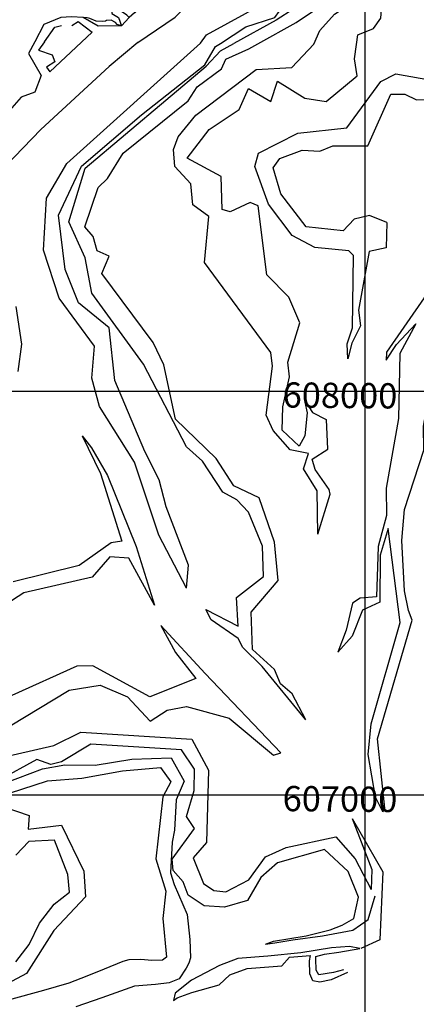
# Model space of a CAD drawing. Extents: x 26075794 to 52166550, y 601368 to 1215891.
# Drawn here: x 26088145 to 26089127, y 606482 to 608921 of the extents above; entities that cross this region are included whole.
import ezdxf

# ---------------------------------------------------------------- set-up
doc = ezdxf.new("R2010")
doc.units = 0
doc.header["$MEASUREMENT"] = 0
for name, color, linetype in [('CREST_TIL', 82, 'CONTINUOUS'), ('GRID', 7, 'CONTINUOUS'), ('TOE_TIL', 191, 'CONTINUOUS')]:
    doc.layers.add(name, color=color, linetype=linetype)

msp = doc.modelspace()

# ---------------------------------------------------------------- linework, layer by layer
at = {"layer": 'CREST_TIL', "color": 191}
for p, q in [((26088297.919, 608865.553, 1802.72), (26088324.226, 608889.974, 1799.721)), ((26088219.749, 608791.617, 1797.721), (26088297.928, 608865.541, 1802.72)), ((26088432.912, 607615.616, 1677.74), (26088478.712, 607470.398, 1663.742)), ((26088791.802, 607104.692, 1619.749), (26088603.932, 607301.479, 1647.744)), ((26088525.83, 606490.906, 1578.817), (26088534.555, 606497.663, 1579.088))]:
    msp.add_line(p, q, dxfattribs=at)
for points in [[(26088592.153, 608863.015, 1709.735), (26088606.993, 608884.035, 1710.735), (26088757.043, 608965.11, 1711.734), (26088829.074, 609030.092, 1710.735), (26088875.333, 609040.852, 1710.735), (26088901.513, 609035.567, 1711.734), (26089067.842, 609168.546, 1710.735), (26089095.132, 609151.642, 1710.735), (26089183.438, 609217.334, 1711.734), (26089319.175, 609067.989, 1712.734), (26089460.308, 608892.802, 1711.734), (26089495.185, 608876.253, 1711.734), (26089530.063, 608859.704, 1711.734), (26089529.152, 608854.934, 1711.734)], [(26088509.643, 609045.016, 1792.722), (26088497.193, 609032.443, 1794.722), (26088457.833, 608979.745, 1799.721), (26088446.501, 608960.752, 1804.72), (26088440.822, 608951.236, 1809.719), (26088429.276, 608938.389, 1814.719), (26088415.732, 608927.058, 1819.718), (26088396.597, 608905.831, 1819.718), (26088339.516, 608905.219, 1819.718), (26088301.895, 608926.674, 1819.718), (26088272.886, 608928.372, 1819.718), (26088246.784, 608926.877, 1819.718), (26088204.62, 608909.712, 1819.718), (26088182.011, 608866.553, 1819.718)], [(26088873.267, 608860.591, 1619.749), (26088887.661, 608894.703, 1619.749), (26088924.02, 608934.605, 1619.749), (26089048.904, 609017.957, 1620.749), (26089088.868, 609029.221, 1620.749), (26089127.233, 609028.15, 1620.749), (26089253.358, 608972.359, 1619.749), (26089329.829, 608856.653, 1619.749)], [(26088911.214, 609005.516, 1665.742), (26088780.242, 608920.046, 1665.742), (26088674.676, 608862.303, 1665.742)], [(26088415.732, 608927.058, 1820), (26088409.899, 608932.444, 1820), (26088396.653, 608941.217, 1820), (26088382.04, 608946.006, 1820), (26088377.372, 608945.38, 1820), (26088373.352, 608942.751, 1820), (26088373.3, 608936.756, 1820), (26088389.866, 608926.622, 1820), (26088396.597, 608905.831, 1820), (26088386.386, 608909.333, 1820), (26088381.764, 608914.035, 1820), (26088371.159, 608920.122, 1820), (26088359.824, 608918.887, 1820), (26088357.148, 608917.578, 1820), (26088349.816, 608916.975, 1820), (26088333.836, 608917.779, 1820), (26088318.574, 608924.572, 1820), (26088312.167, 608925.558, 1820), (26088301.895, 608926.674, 1820)], [(26088182.021, 608866.541, 1827.716), (26088166.68, 608837.259, 1807.72), (26088198.168, 608782.884, 1807.72), (26088182.395, 608741.894, 1806.72), (26088148.126, 608728.851, 1806.72), (26088102.078, 608676.216, 1806.72), (26088103.483, 608652.365, 1806.72), (26087999.194, 608542.277, 1805.72), (26087956.515, 608566.184, 1804.72), (26087887.368, 608573.539, 1804.72), (26087792.945, 608561.535, 1805.72), (26087524.357, 608577.73, 1804.72), (26087494.657, 608657.436, 1794.722)], [(26088557.62, 607512.853, 1662.742), (26088489.335, 607643.726, 1678.74), (26088429.336, 607824.892, 1707.735), (26088342.258, 607962.966, 1716.734), (26088323.66, 608032.57, 1715.734), (26088330.23, 608112.623, 1714.734), (26088242.87, 608230.853, 1714.734), (26088204.165, 608350.333, 1713.734), (26088211.525, 608479.074, 1710.735), (26088261.457, 608564.563, 1711.734), (26088592.161, 608863.003, 1709.735)], [(26088605.395, 607459.797, 1662.742), (26088685.64, 607418.399, 1662.742), (26088681.826, 607489.724, 1662.742), (26088748.561, 607541.273, 1661.742), (26088746.035, 607617.005, 1661.742), (26088711.044, 607700.927, 1662.742), (26088682.758, 607731.248, 1662.742), (26088647.576, 607750.149, 1662.742), (26088597.796, 607827.249, 1661.742), (26088557.515, 607862.573, 1661.742), (26088451.544, 608067.351, 1666.741), (26088323.303, 608243.847, 1666.741), (26088306.889, 608331.289, 1667.741), (26088266.699, 608420.115, 1667.741), (26088307.128, 608553.69, 1667.741), (26088606.319, 608805.9, 1665.742), (26088641.987, 608844.408, 1665.742), (26088674.686, 608862.292, 1665.742)], [(26088605.395, 607459.797, 1662.742), (26088685.64, 607418.399, 1662.742), (26088681.826, 607489.724, 1662.742), (26088748.561, 607541.273, 1661.742), (26088746.035, 607617.005, 1661.742), (26088711.044, 607700.927, 1662.742), (26088682.758, 607731.248, 1662.742), (26088647.576, 607750.149, 1662.742), (26088597.796, 607827.249, 1661.742), (26088557.515, 607862.573, 1661.742), (26088451.544, 608067.351, 1666.741), (26088323.303, 608243.847, 1666.741), (26088306.889, 608331.289, 1667.741), (26088266.699, 608420.115, 1667.741), (26088307.128, 608553.69, 1667.741), (26088606.319, 608805.9, 1665.742), (26088641.987, 608844.408, 1665.742), (26088674.686, 608862.292, 1665.742)], [(26088883.426, 607646.777, 1617.749), (26088881.393, 607754.071, 1619.749), (26088848.001, 607808.032, 1618.749), (26088859.889, 607846.216, 1618.749), (26088814.814, 607855.393, 1618.749), (26088772.343, 607903.433, 1618.749), (26088755.543, 607941.394, 1618.749), (26088771.1, 608063.027, 1618.749), (26088766.791, 608096.679, 1618.749), (26088602.353, 608319.632, 1618.749), (26088613.016, 608433.546, 1619.749), (26088573.539, 608462.364, 1619.749), (26088568.731, 608514.848, 1619.749), (26088528.75, 608557.088, 1620.749), (26088525.639, 608599.661, 1620.749), (26088537.227, 608630.827, 1619.749), (26088580.872, 608684.464, 1617.749), (26088730.43, 608797.4, 1618.749), (26088818.449, 608803.08, 1618.749), (26088873.278, 608860.579, 1619.749)], [(26088883.426, 607646.777, 1617.749), (26088881.393, 607754.071, 1619.749), (26088848.001, 607808.032, 1618.749), (26088859.889, 607846.216, 1618.749), (26088814.814, 607855.393, 1618.749), (26088772.343, 607903.433, 1618.749), (26088755.543, 607941.394, 1618.749), (26088771.1, 608063.027, 1618.749), (26088766.791, 608096.679, 1618.749), (26088602.353, 608319.632, 1618.749), (26088613.016, 608433.546, 1619.749), (26088573.539, 608462.364, 1619.749), (26088568.731, 608514.848, 1619.749), (26088528.75, 608557.088, 1620.749), (26088525.639, 608599.661, 1620.749), (26088537.227, 608630.827, 1619.749), (26088580.872, 608684.464, 1617.749), (26088730.43, 608797.4, 1618.749), (26088818.449, 608803.08, 1618.749), (26088873.278, 608860.579, 1619.749)], [(26089043.786, 606958.045, 1623.748), (26089049.18, 606967.767, 1624.748), (26089030.952, 607139.365, 1637.746), (26089116.796, 607433.098, 1662.742), (26089107.697, 607457.544, 1664.742), (26089097.987, 607506.013, 1662.742), (26089090.762, 607630.629, 1659.743), (26089097.433, 607707.373, 1659.743), (26089145.959, 607854.777, 1660.742), (26089144.838, 607913.68, 1661.742), (26089165.395, 608030.809, 1662.742), (26089188.064, 608061.09, 1662.742), (26089191.142, 608144.433, 1663.742), (26089255.594, 608171.005, 1664.742), (26089317.63, 608216.613, 1666.741), (26089322.289, 608304.623, 1666.741), (26089340.376, 608340.472, 1666.741), (26089381.731, 608403.079, 1666.741), (26089375.588, 608460.445, 1666.741), (26089403.636, 608522.085, 1665.742), (26089391.62, 608641.895, 1665.742), (26089415.709, 608704.641, 1666.741), (26089453.415, 608818.242, 1666.741), (26089406.601, 608854.981, 1666.741)], [(26089043.786, 606958.045, 1623.748), (26089049.18, 606967.767, 1624.748), (26089030.952, 607139.365, 1637.746), (26089116.796, 607433.098, 1662.742), (26089107.697, 607457.544, 1664.742), (26089097.987, 607506.013, 1662.742), (26089090.762, 607630.629, 1659.743), (26089097.433, 607707.373, 1659.743), (26089145.959, 607854.777, 1660.742), (26089144.838, 607913.68, 1661.742), (26089165.395, 608030.809, 1662.742), (26089188.064, 608061.09, 1662.742), (26089191.142, 608144.433, 1663.742), (26089255.594, 608171.005, 1664.742), (26089317.63, 608216.613, 1666.741), (26089322.289, 608304.623, 1666.741), (26089340.376, 608340.472, 1666.741), (26089381.731, 608403.079, 1666.741), (26089375.588, 608460.445, 1666.741), (26089403.636, 608522.085, 1665.742), (26089391.62, 608641.895, 1665.742), (26089415.709, 608704.641, 1666.741), (26089453.415, 608818.242, 1666.741), (26089406.601, 608854.981, 1666.741)], [(26088957.441, 608080.816, 1571.756), (26088956.035, 608118.185, 1572.756), (26088968.915, 608157.868, 1574.756), (26088971.361, 608337.085, 1573.756), (26088959.869, 608348.295, 1573.756), (26088875.83, 608356.638, 1571.756), (26088819.27, 608386.142, 1571.756), (26088760.792, 608464.328, 1573.756), (26088726.798, 608557.261, 1573.756), (26088736.074, 608590.437, 1574.756), (26088833.489, 608639.911, 1572.756), (26088955.188, 608653.139, 1571.756), (26089038.992, 608768.322, 1571.756), (26089075.95, 608787.281, 1571.756), (26089220.249, 608761.17, 1572.756), (26089234.443, 608748.959, 1572.756), (26089265.14, 608658.724, 1571.756), (26089278.154, 608576.991, 1571.756), (26089257.316, 608413.481, 1571.756)], [(26088957.441, 608080.816, 1571.756), (26088956.035, 608118.185, 1572.756), (26088968.915, 608157.868, 1574.756), (26088971.361, 608337.085, 1573.756), (26088959.869, 608348.295, 1573.756), (26088875.83, 608356.638, 1571.756), (26088819.27, 608386.142, 1571.756), (26088760.792, 608464.328, 1573.756), (26088726.798, 608557.261, 1573.756), (26088736.074, 608590.437, 1574.756), (26088833.489, 608639.911, 1572.756), (26088955.188, 608653.139, 1571.756), (26089038.992, 608768.322, 1571.756), (26089075.95, 608787.281, 1571.756), (26089220.249, 608761.17, 1572.756), (26089234.443, 608748.959, 1572.756), (26089265.14, 608658.724, 1571.756), (26089278.154, 608576.991, 1571.756), (26089257.316, 608413.481, 1571.756)], [(26089053.678, 608419.106, 1530.763), (26089051.893, 608355.99, 1540.761), (26089010.032, 608347.042, 1542.761)], [(26089052.573, 608077.496, 1568.757), (26089078.041, 608116.082, 1569.757), (26089126.088, 608167.222, 1569.757)], [(26088851.457, 607975.733, 1571.756), (26088870.153, 607947.606, 1575.756), (26088903.826, 607930.907, 1580.755), (26088907.339, 607857.274, 1589.753)], [(26088299.435, 607890.286, 1708.735), (26088344.828, 607797.165, 1707.735), (26088397.932, 607629.307, 1706.735), (26088371.75, 607624.973, 1706.735), (26088291.934, 607568.709, 1705.735), (26088128.973, 607528.289, 1704.736)], [(26088299.435, 607890.286, 1708.735), (26088344.828, 607797.165, 1707.735), (26088397.932, 607629.307, 1706.735), (26088371.75, 607624.973, 1706.735), (26088291.934, 607568.709, 1705.735), (26088128.973, 607528.289, 1704.736)], [(26089057.283, 607660.455, 1623.748), (26089037.313, 607594.126, 1623.748), (26089036.245, 607478.207, 1623.748), (26088994.086, 607458.034, 1623.748), (26088967.926, 607394.097, 1625.748), (26088932.967, 607354.204, 1622.748)], [(26088494.363, 607419.779, 1662.742), (26088530.655, 607353.044, 1662.742), (26088580.775, 607288.84, 1662.742), (26088466.747, 607243.499, 1662.742), (26088325.716, 607320.175, 1662.742), (26088286.325, 607319.675, 1662.742), (26088125.424, 607246.552, 1662.742)], [(26088494.363, 607419.779, 1662.742), (26088530.655, 607353.044, 1662.742), (26088580.775, 607288.84, 1662.742), (26088466.747, 607243.499, 1662.742), (26088325.716, 607320.175, 1662.742), (26088286.325, 607319.675, 1662.742), (26088125.424, 607246.552, 1662.742)], [(26088853.579, 607186.589, 1621.748), (26088745.521, 607318.474, 1640.745), (26088697.546, 607365.812, 1647.744), (26088686.048, 607388.039, 1649.744)], [(26088087.951, 607090.445, 1620.749), (26088229.216, 607123.023, 1619.749), (26088296.034, 607156.052, 1619.749), (26088571.457, 607138.288, 1620.749), (26088612.408, 607061.373, 1620.749), (26088607.215, 606882.49, 1624.748), (26088574.425, 606844.707, 1625.748), (26088599.946, 606780.526, 1625.748), (26088625.309, 606763.559, 1625.748), (26088655.356, 606760.46, 1625.748), (26088712.026, 606789.917, 1625.748), (26088753.366, 606847.333, 1623.748), (26088804.344, 606869.74, 1621.748), (26088927.741, 606896.634, 1619.749), (26088975.679, 606841.676, 1618.749), (26089015.453, 606765.883, 1618.749)], [(26088109.942, 607030.612, 1574.756), (26088201.358, 607065.129, 1573.756), (26088256.655, 607074.651, 1573.756), (26088331.31, 607073.988, 1573.756), (26088422.768, 607088.967, 1573.756), (26088519.667, 607092.33, 1573.756), (26088551.866, 607034.498, 1573.756), (26088532.692, 606988.012, 1574.134), (26088527.958, 606912.971, 1574.756), (26088522.26, 606882.873, 1574.756), (26088517.848, 606807.44, 1573.756), (26088527.656, 606778.239, 1573.756), (26088559.71, 606704.026, 1577.446), (26088566.071, 606642.41, 1575.654), (26088567.888, 606596.939, 1574.728), (26088564.049, 606583.509, 1575.288), (26088556.702, 606571.264, 1575.862), (26088539.369, 606544.888, 1577.129), (26088515.255, 606534.338, 1578.186), (26088481.37, 606530.405, 1579.555), (26088429.504, 606526.21, 1580.275), (26088347.881, 606497.282, 1577.661), (26088283.696, 606475.56, 1575.232)], [(26087548.803, 607017.081, 1528.97), (26087549.515, 606985.083, 1529.763), (26087592.459, 606979.144, 1529.763), (26087743.897, 606979.619, 1531.762), (26087920.481, 606992.182, 1529.763), (26087964.963, 606988.037, 1530.763), (26088076.224, 606980.354, 1531.762), (26088168.054, 606949.057, 1532.762), (26088165.461, 606915.318, 1533.762), (26088248.387, 606925.354, 1535.762), (26088303.435, 606811.644, 1535.762), (26088307.602, 606747.456, 1537.761), (26088229.434, 606664.046, 1537.761), (26088162.086, 606557.511, 1537.761), (26088088.158, 606519.106, 1537.761), (26088068.49, 606489.377, 1537.761), (26087911.837, 606435.598, 1534.762), (26087811.554, 606405.976, 1535.32), (26087810.886, 606424.855, 1535.586), (26087804.906, 606453.768, 1536.145)], [(26088968.023, 606941.63, 1618.749), (26089043.926, 606809.622, 1616.749), (26089036.934, 606641.12, 1601.455), (26088989.893, 606619.988, 1597.696)], [(26088753.55, 606630.551, 1576.908), (26088776.367, 606633.791, 1578.153), (26088821.451, 606641.675, 1581.258), (26088894.585, 606651.02, 1587.15), (26088969.521, 606665.211, 1595.435), (26089007.978, 606691.754, 1602.059), (26089025.082, 606750.272, 1609.125)], [(26088946.42, 606566.597, 1595.044), (26088922.04, 606560.178, 1594.799), (26088885.58, 606554.605, 1594.962), (26088879.05, 606566.337, 1594.409), (26088878.36, 606594.053, 1595.375), (26088878.38, 606599.626, 1594.764), (26088899.87, 606606.043, 1594.896), (26088934.88, 606610.525, 1595.415), (26088986.98, 606619.574, 1596.181)], [(26088534.555, 606497.663, 1579.088), (26088570.933, 606511.033, 1580.934), (26088638.5, 606529.672, 1583.13), (26088664.872, 606554.351, 1584.361), (26088708.297, 606570.44, 1584.709), (26088794.282, 606576.883, 1586.401), (26088813.193, 606598.208, 1587.618), (26088864.563, 606602.834, 1589.173)], [(26088534.555, 606497.663, 1579.088), (26088570.933, 606511.033, 1580.934), (26088638.5, 606529.672, 1583.13), (26088664.872, 606554.351, 1584.361), (26088708.297, 606570.44, 1584.709), (26088794.282, 606576.883, 1586.401), (26088813.193, 606598.208, 1587.618), (26088864.563, 606602.834, 1589.173)]]:
    msp.add_polyline3d(points, dxfattribs=at)
at = {"layer": 'GRID'}
for points in [[(26089000, 604000), (26089000, 615000)], [(26090000, 608000), (26079000, 608000)], [(26090000, 607000), (26079000, 607000)]]:
    msp.add_lwpolyline(points, dxfattribs=at)
at = {"layer": 'TOE_TIL', "color": 15}
for p, q in [((26088603.932, 607301.479, 1647.744), (26088494.363, 607419.779, 1662.742)), ((26088862.061, 606589.5, 1587.788), (26088864.563, 606602.834, 1589.173)), ((26088863.649, 606557.4, 1585.631), (26088862.061, 606589.5, 1587.788)), ((26088956.538, 606560.166, 1591.741), (26088915.945, 606541.842, 1588.089)), ((26088870.445, 606539.927, 1585.425), (26088863.649, 606557.4, 1585.631)), ((26088887.772, 606536.645, 1586.122), (26088870.445, 606539.927, 1585.425)), ((26088915.945, 606541.842, 1588.089), (26088887.772, 606536.645, 1586.122))]:
    msp.add_line(p, q, dxfattribs=at)
for points in [[(26088437.273, 608864.351, 1710.735), (26088529.757, 608927.626, 1709.735), (26088622.254, 609019.167, 1711.734), (26088693.497, 609033.162, 1710.735), (26088734.254, 609092.403, 1710.735), (26088769.816, 609116.174, 1710.735), (26088817.359, 609174.116, 1710.735), (26088900.475, 609236.302, 1711.734), (26088976.407, 609272.232, 1712.734), (26089002.379, 609295.996, 1713.734), (26089111.698, 609289.184, 1710.735), (26089175.93, 609341.433, 1714.734), (26089212.714, 609318.028, 1714.734), (26089221.609, 609289.686, 1714.734), (26089322.944, 609251.105, 1713.734), (26089394.293, 609201.076, 1711.734), (26089580.311, 608984.256, 1710.735), (26089620.185, 608967.766, 1711.734), (26089620.897, 608910.155, 1717.734), (26089640.368, 608853.875, 1719.733)], [(26088437.273, 608864.351, 1710.735), (26088529.757, 608927.626, 1709.735), (26088622.254, 609019.167, 1711.734), (26088693.497, 609033.162, 1710.735), (26088734.254, 609092.403, 1710.735), (26088769.816, 609116.174, 1710.735), (26088817.359, 609174.116, 1710.735), (26088900.475, 609236.302, 1711.734), (26088976.407, 609272.232, 1712.734), (26089002.379, 609295.996, 1713.734), (26089111.698, 609289.184, 1710.735), (26089175.93, 609341.433, 1714.734), (26089212.714, 609318.028, 1714.734), (26089221.609, 609289.686, 1714.734), (26089322.944, 609251.105, 1713.734), (26089394.293, 609201.076, 1711.734), (26089580.311, 608984.256, 1710.735), (26089620.185, 608967.766, 1711.734), (26089620.897, 608910.155, 1717.734), (26089640.368, 608853.875, 1719.733)], [(26088641.804, 608862.587, 1665.742), (26088705.009, 608903.556, 1665.742), (26088776.646, 608926.356, 1665.742), (26088819.391, 608986.601, 1665.742), (26088911.214, 609005.516, 1665.742)], [(26088734.764, 608861.785, 1618.749), (26088829.507, 608914.583, 1619.749), (26088982.853, 609018.107, 1620.749)], [(26088734.764, 608861.785, 1618.749), (26088829.507, 608914.583, 1619.749), (26088982.853, 609018.107, 1620.749)], [(26088978.708, 608859.681, 1571.756), (26088982.087, 608884.059, 1571.756), (26089021.053, 608899.221, 1571.756), (26089039.036, 608925.284, 1570.756), (26089041.927, 608955.544, 1570.756), (26089047.323, 608965.467, 1570.756), (26089080.985, 608977.916, 1570.756), (26089155.033, 608971.877, 1571.756), (26089229.084, 608928.664, 1572.756), (26089231.987, 608904.821, 1572.756), (26089255.395, 608857.295, 1572.756)], [(26088206.266, 608866.343, 1800.721), (26088232.196, 608902.616, 1802.72), (26088248.642, 608907.165, 1799.721)], [(26088274.203, 608906.837, 1799.721), (26088289.215, 608916.662, 1799.721), (26088324.226, 608889.974, 1799.721)], [(26088437.28, 608864.339, 1710.735), (26088366.027, 608804.973, 1712.734), (26088197.41, 608648.746, 1711.734), (26088022.494, 608468.165, 1711.734)], [(26088437.28, 608864.339, 1710.735), (26088366.027, 608804.973, 1712.734), (26088197.41, 608648.746, 1711.734), (26088022.494, 608468.165, 1711.734)], [(26088206.276, 608866.332, 1800.721), (26088191.46, 608845.595, 1799.721), (26088224.837, 608834.296, 1797.721), (26088231.537, 608817.071, 1797.721), (26088211.153, 608803.44, 1797.721), (26088219.651, 608791.618, 1797.721)], [(26088557.62, 607512.853, 1662.742), (26088562.898, 607569.66, 1661.742), (26088507.901, 607714.168, 1662.742), (26088489.797, 607780.666, 1662.742), (26088455.001, 607851.368, 1661.742), (26088380.51, 608027.51, 1666.741), (26088366.19, 608157.327, 1666.741), (26088290.327, 608219.775, 1666.741), (26088257.736, 608302.495, 1666.741), (26088240.814, 608436.516, 1667.741), (26088298.23, 608558.686, 1666.741), (26088446.685, 608685.242, 1666.741), (26088603.623, 608809.003, 1665.742), (26088629.989, 608854.91, 1665.742), (26088641.811, 608862.575, 1665.742)], [(26088853.579, 607186.589, 1621.748), (26088819.586, 607250.513, 1621.748), (26088790.493, 607275.331, 1621.748), (26088775.702, 607310.986, 1621.748), (26088720.927, 607360.521, 1622.748), (26088718.205, 607453.184, 1619.749), (26088785.234, 607531.487, 1617.749), (26088775.718, 607626.847, 1618.749), (26088737.71, 607736.812, 1619.749), (26088675.353, 607766.606, 1618.749), (26088631.167, 607833.591, 1618.749), (26088530.419, 607930.978, 1615.749), (26088502.11, 608066.087, 1616.749), (26088475.518, 608121.169, 1616.749), (26088347.869, 608292.459, 1618.749), (26088366.54, 608335.553, 1618.749), (26088336.961, 608348.248, 1618.749), (26088326.963, 608384.099, 1619.749), (26088306.515, 608408.343, 1619.749), (26088339.173, 608505.05, 1619.749), (26088362.486, 608527.587, 1620.749), (26088400.845, 608590.537, 1620.749), (26088562.274, 608720.411, 1617.749), (26088584.65, 608754.794, 1617.749), (26088644.693, 608799.12, 1618.749), (26088655.674, 608823.572, 1618.749), (26088712.329, 608849.271, 1618.749), (26088734.774, 608861.773, 1618.749)], [(26088853.579, 607186.589, 1621.748), (26088819.586, 607250.513, 1621.748), (26088790.493, 607275.331, 1621.748), (26088775.702, 607310.986, 1621.748), (26088720.927, 607360.521, 1622.748), (26088718.205, 607453.184, 1619.749), (26088785.234, 607531.487, 1617.749), (26088775.718, 607626.847, 1618.749), (26088737.71, 607736.812, 1619.749), (26088675.353, 607766.606, 1618.749), (26088631.167, 607833.591, 1618.749), (26088530.419, 607930.978, 1615.749), (26088502.11, 608066.087, 1616.749), (26088475.518, 608121.169, 1616.749), (26088347.869, 608292.459, 1618.749), (26088366.54, 608335.553, 1618.749), (26088336.961, 608348.248, 1618.749), (26088326.963, 608384.099, 1619.749), (26088306.515, 608408.343, 1619.749), (26088339.173, 608505.05, 1619.749), (26088362.486, 608527.587, 1620.749), (26088400.845, 608590.537, 1620.749), (26088562.274, 608720.411, 1617.749), (26088584.65, 608754.794, 1617.749), (26088644.693, 608799.12, 1618.749), (26088655.674, 608823.572, 1618.749), (26088712.329, 608849.271, 1618.749), (26088734.774, 608861.773, 1618.749)], [(26088850.562, 607973.83, 1571.756), (26088856.86, 607947.189, 1571.756), (26088851.179, 607890.085, 1570.756), (26088836.996, 607864.121, 1570.756), (26088795.116, 607904.157, 1570.756), (26088796.606, 607961.967, 1570.756), (26088812.866, 608036.41, 1571.756), (26088808.657, 608072.571, 1571.756), (26088838.915, 608169.968, 1573.756), (26088811.117, 608233.761, 1572.756), (26088757.148, 608288.71, 1571.756), (26088735.413, 608460.397, 1573.756), (26088715.524, 608468.498, 1573.756), (26088665.871, 608445.509, 1573.756), (26088645.891, 608451.001, 1573.756), (26088643.67, 608533.049, 1573.756), (26088559.718, 608578.059, 1573.756), (26088613.663, 608648.925, 1573.756), (26088688.681, 608698.481, 1574.756), (26088711.75, 608750.897, 1574.756), (26088766.418, 608718.789, 1572.756), (26088783.486, 608768.796, 1571.756), (26088850.549, 608726.972, 1571.756), (26088903.806, 608718.104, 1571.756), (26088980.836, 608781.793, 1571.756), (26088973.824, 608824.458, 1571.756), (26088978.717, 608859.669, 1571.756)], [(26088850.562, 607973.83, 1571.756), (26088856.86, 607947.189, 1571.756), (26088851.179, 607890.085, 1570.756), (26088836.996, 607864.121, 1570.756), (26088795.116, 607904.157, 1570.756), (26088796.606, 607961.967, 1570.756), (26088812.866, 608036.41, 1571.756), (26088808.657, 608072.571, 1571.756), (26088838.915, 608169.968, 1573.756), (26088811.117, 608233.761, 1572.756), (26088757.148, 608288.71, 1571.756), (26088735.413, 608460.397, 1573.756), (26088715.524, 608468.498, 1573.756), (26088665.871, 608445.509, 1573.756), (26088645.891, 608451.001, 1573.756), (26088643.67, 608533.049, 1573.756), (26088559.718, 608578.059, 1573.756), (26088613.663, 608648.925, 1573.756), (26088688.681, 608698.481, 1574.756), (26088711.75, 608750.897, 1574.756), (26088766.418, 608718.789, 1572.756), (26088783.486, 608768.796, 1571.756), (26088850.549, 608726.972, 1571.756), (26088903.806, 608718.104, 1571.756), (26088980.836, 608781.793, 1571.756), (26088973.824, 608824.458, 1571.756), (26088978.717, 608859.669, 1571.756)], [(26089053.678, 608419.106, 1530.763), (26089010.907, 608435.793, 1528.763), (26088973.44, 608427.348, 1527.763), (26088945.666, 608397.671, 1527.763), (26088854.333, 608407.708, 1527.763), (26088791.059, 608489.904, 1527.763), (26088772.457, 608554.297, 1526.763), (26088788.834, 608577.352, 1526.763), (26088844.588, 608598.138, 1527.763), (26088887.757, 608595.177, 1528.763), (26088919.929, 608608.827, 1528.763), (26089006.759, 608608.609, 1528.763), (26089063.976, 608736.681, 1527.763), (26089098.256, 608736.914, 1527.763), (26089127.634, 608722.313, 1527.763), (26089196.178, 608724.782, 1528.763), (26089227.071, 608643.265, 1528.763), (26089211.853, 608406.723, 1532.762), (26089157.229, 608280.45, 1544.76), (26089146.654, 608232.156, 1548.76), (26089053.163, 608097.529, 1567.757), (26089052.573, 608077.496, 1568.757)], [(26089010.032, 608347.042, 1542.761), (26088983.388, 608201.459, 1554.759), (26088989.094, 608162.594, 1559.758), (26088967.025, 608119.699, 1565.757), (26088957.441, 608080.816, 1571.756)], [(26088135.375, 608210.312, 1714.734), (26088149.488, 608116.963, 1714.734), (26088140.023, 608049.255, 1713.734)], [(26088135.375, 608210.312, 1714.734), (26088149.488, 608116.963, 1714.734), (26088140.023, 608049.255, 1713.734)], [(26089126.088, 608167.222, 1569.757), (26089086.342, 608094.253, 1569.757), (26089083.083, 607933.271, 1583.754), (26089052.258, 607760.727, 1599.752), (26089053.472, 607692.715, 1605.751), (26089032.508, 607615.553, 1612.75), (26089028.55, 607491.534, 1616.749), (26088987.686, 607488.086, 1617.749), (26088969.002, 607475.848, 1617.749), (26088953.03, 607408.214, 1620.749), (26088932.967, 607354.204, 1622.748)], [(26088299.435, 607890.286, 1708.735), (26088323.027, 607860.756, 1703.736), (26088362.108, 607791.866, 1697.737), (26088432.912, 607615.616, 1677.74)], [(26088883.425, 607646.675, 1617.749), (26088913.572, 607745.185, 1605.751), (26088911.467, 607757.401, 1603.751), (26088876.78, 607807.056, 1595.752), (26088869.376, 607832.095, 1592.753), (26088907.448, 607857.273, 1589.753)], [(26089043.786, 606958.045, 1623.748), (26089026.193, 606994.503, 1619.749), (26089007.681, 607100.67, 1621.748), (26089015.056, 607176.617, 1622.748), (26089086.823, 607427.767, 1623.748), (26089057.383, 607660.454, 1623.748)], [(26088478.712, 607470.398, 1663.742), (26088415.225, 607586.942, 1665.742), (26088368.062, 607590.508, 1664.742), (26088324.411, 607540.08, 1662.742), (26088155.46, 607501.462, 1661.742), (26088110.499, 607471.875, 1661.742)], [(26088478.712, 607470.398, 1663.742), (26088415.225, 607586.942, 1665.742), (26088368.062, 607590.508, 1664.742), (26088324.411, 607540.08, 1662.742), (26088155.46, 607501.462, 1661.742), (26088110.499, 607471.875, 1661.742)], [(26088686.048, 607388.039, 1649.744), (26088618.987, 607434.462, 1658.743), (26088605.395, 607459.797, 1662.742)], [(26088087.951, 607090.445, 1620.749), (26088121.228, 607171.619, 1620.749), (26088267.545, 607260.164, 1620.749), (26088343.969, 607272.424, 1620.749), (26088411.744, 607243.583, 1619.749), (26088468.004, 607183.026, 1619.749), (26088509.756, 607210.552, 1619.749), (26088557.747, 607219.156, 1620.749), (26088663.404, 607190.35, 1620.749), (26088773.036, 607099.214, 1619.749), (26088791.802, 607104.692, 1619.749)], [(26088972.32, 606694.003, 1581.145), (26088984.114, 606747.235, 1580.755), (26088958.178, 606810.92, 1581.755), (26088899.331, 606865.013, 1582.754), (26088783.549, 606832.106, 1583.754), (26088742.179, 606795.445, 1583.754), (26088708.933, 606738.62, 1578.755), (26088652.137, 606722.102, 1578.755), (26088601.715, 606725.655, 1577.755), (26088562.381, 606751.623, 1576.755), (26088549.332, 606785.18, 1576.755), (26088524.914, 606812.858, 1575.756), (26088522.697, 606840.964, 1574.756), (26088578.087, 606917.048, 1574.756), (26088558.198, 606946.776, 1574.756), (26088577.149, 607011.093, 1573.756), (26088577.554, 607064.025, 1573.756), (26088545.412, 607111.855, 1573.756), (26088320.71, 607126.063, 1574.756), (26088248.158, 607081.974, 1575.756), (26088221.784, 607075.392, 1575.756), (26088187.07, 607088.17, 1575.756), (26088093.327, 607036.735, 1575.756)], [(26088087.976, 606994.795, 1533.762), (26088213.451, 607035.298, 1535.762), (26088298.697, 607041.832, 1535.762), (26088399.395, 607060.291, 1537.761), (26088493.65, 607068.108, 1540.761), (26088519.375, 607032.89, 1540.761), (26088499.271, 606995.248, 1539.761), (26088482.231, 606841.784, 1536.762), (26088506.746, 606761.761, 1538.761), (26088499.64, 606693.88, 1539.761), (26088508.76, 606598.722, 1539.761), (26088498.598, 606590.748, 1538.949), (26088472.239, 606590.284, 1535.791), (26088454.164, 606592.025, 1533.886), (26088444.064, 606592.875, 1532.82), (26088415.366, 606591.914, 1531.705), (26088400.567, 606587.885, 1531.085), (26088354.275, 606568.848, 1531.372), (26088310.688, 606551.55, 1531.273), (26088266.871, 606534.179, 1531.174), (26088203.777, 606516.018, 1532.477), (26088116.118, 606492.005, 1532.869)], [(26088968.013, 606941.64, 1618.749), (26089016.609, 606815.486, 1618.749), (26089015.453, 606765.883, 1618.749)], [(26088134.954, 606586.893, 1483.67), (26088168.138, 606629.977, 1483.87), (26088194.136, 606682.844, 1484.17), (26088230.366, 606729.536, 1484.27), (26088268.413, 606759.484, 1484.47), (26088264.424, 606802.837, 1484.07), (26088230.698, 606887.993, 1486.369), (26088167.384, 606884.938, 1482.37), (26088135.475, 606851.338, 1483.77)], [(26088753.55, 606630.551, 1576.908), (26088773.62, 606637.85, 1576.829), (26088854.07, 606651.061, 1578.701), (26088913.31, 606665.83, 1580.106), (26088943.6, 606677.729, 1580.716), (26088972.32, 606694.003, 1581.145)], [(26088986.98, 606619.574, 1596.181), (26088961.75, 606624.938, 1593.143), (26088916.94, 606621.774, 1588.903), (26088840.7, 606609.182, 1582.211), (26088759.33, 606600.826, 1576.409), (26088685.23, 606594.965, 1574.75), (26088639.4, 606577.805, 1574.456), (26088569.87, 606541.521, 1575.816), (26088529.4, 606508.841, 1578.428), (26088525.83, 606490.906, 1578.817)]]:
    msp.add_polyline3d(points, dxfattribs=at)

# ---------------------------------------------------------------- texts
at = {"layer": 'GRID'}
for s, p in [('608000', (26088795.729, 607960.242, -38.511)), ('607000', (26088795.729, 606960.242, -38.511))]:
    msp.add_text(s, height=62.5, rotation=359.491396, dxfattribs=at).set_placement(p)

doc.saveas('drawing.dxf')
